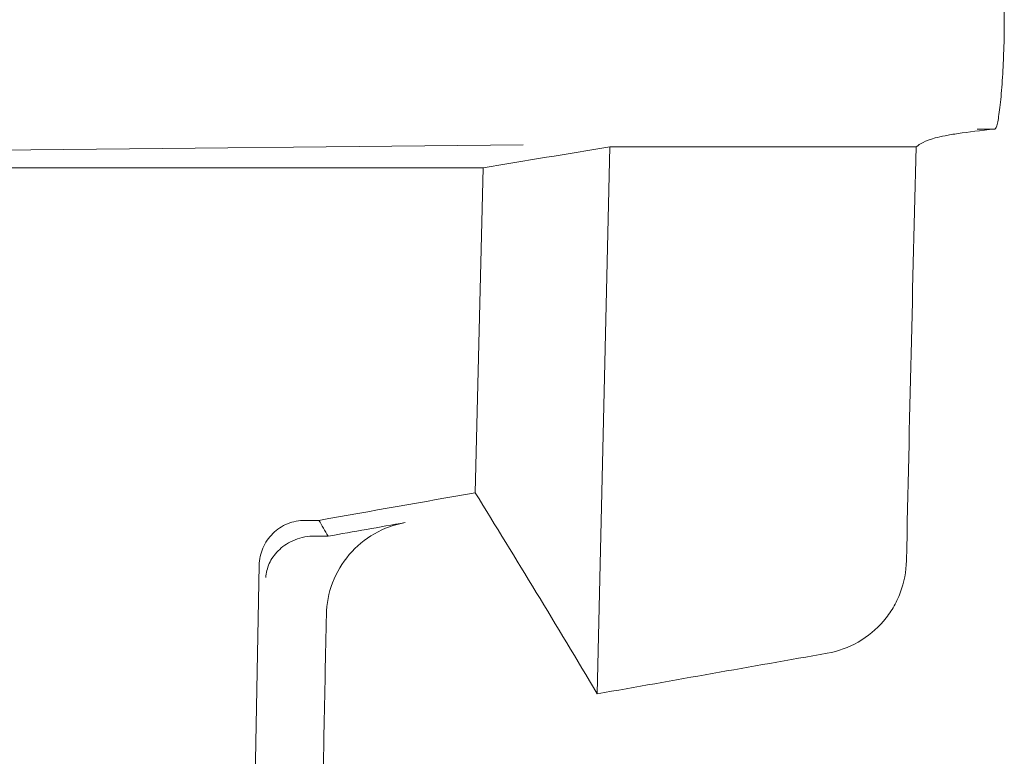
# Model space of a CAD drawing. Units: inches. Extents: x 2.6 to 15.2, y 0.6 to 10.5.
# Drawn here: x 2.7 to 2.9, y 8.5 to 8.6 of the extents above; entities that cross this region are included whole.
import ezdxf

# ---------------------------------------------------------------- set-up
doc = ezdxf.new("R2010")
doc.units = ezdxf.units.IN
doc.header["$MEASUREMENT"] = 0

msp = doc.modelspace()

# ---------------------------------------------------------------- linework, layer by layer
at = {"color": 7, "linetype": 'Continuous', "lineweight": 15}
for p, q in [((2.85398, 8.54846), (2.85167, 8.54846)), ((2.79244, 8.5464), (2.6195, 8.54461)), ((2.80372, 8.54613), (2.80209, 8.47472)), ((2.80372, 8.54613), (2.84373, 8.54613)), ((2.64374, 8.54339), (2.78719, 8.54339)), ((2.78719, 8.54339), (2.78617, 8.50097)), ((2.76576, 8.49737), (2.76395, 8.49737)), ((2.76695, 8.4953), (2.76505, 8.4953)), ((2.75796, 8.4915), (2.75729, 8.45615))]:
    msp.add_line(p, q, dxfattribs=at)
for points, knots in [([(2.8547, 8.56833), (2.85475, 8.56832), (2.8548, 8.56825), (2.85489, 8.56801), (2.85493, 8.56782), (2.85501, 8.56734), (2.85505, 8.56705), (2.85511, 8.56636), (2.85514, 8.56596), (2.85518, 8.56508), (2.85519, 8.56461), (2.85522, 8.56357), (2.85522, 8.56302), (2.85522, 8.56132), (2.8552, 8.56007), (2.85515, 8.55883)], [0, 0, 0, 0, 0.125, 0.125, 0.25, 0.25, 0.375, 0.375, 0.5, 0.5, 0.625, 0.625, 0.75, 0.75, 1, 1, 1, 1]), ([(2.85512, 8.55796), (2.8551, 8.55733), (2.85507, 8.55672), (2.85501, 8.55551), (2.85497, 8.55491), (2.85489, 8.55376), (2.85484, 8.55322), (2.85475, 8.55219), (2.8547, 8.55171), (2.85459, 8.55083), (2.85454, 8.55044), (2.85443, 8.54974), (2.85437, 8.54945), (2.8542, 8.54873), (2.85409, 8.54847), (2.85398, 8.54846)], [0, 0, 0, 0, 0.125, 0.125, 0.25, 0.25, 0.375, 0.375, 0.5, 0.5, 0.625, 0.625, 0.75, 0.75, 1, 1, 1, 1]), ([(2.85398, 8.54846), (2.85213, 8.54827), (2.85052, 8.54807), (2.84857, 8.54778), (2.84799, 8.54768), (2.847, 8.54749), (2.84488, 8.54701), (2.84424, 8.54652), (2.84373, 8.54613)], [0, 0, 0, 0, 0.25, 0.25, 0.375, 0.375, 0.5, 1, 1, 1, 1]), ([(2.75796, 8.4915), (2.75798, 8.49228), (2.75815, 8.49304), (2.75861, 8.49411), (2.75879, 8.49445), (2.75923, 8.49508), (2.75948, 8.49539), (2.7603, 8.4962), (2.76096, 8.49663), (2.76239, 8.49722), (2.76317, 8.49737), (2.76395, 8.49737)], [0, 0, 0, 0, 0.25, 0.25, 0.375, 0.375, 0.5, 0.5, 0.75, 0.75, 1, 1, 1, 1]), ([(2.76673, 8.48503), (2.76676, 8.48648), (2.76703, 8.48788), (2.76806, 8.49058), (2.76879, 8.49181), (2.77066, 8.494), (2.77176, 8.49491), (2.77427, 8.49634), (2.7756, 8.49682), (2.77703, 8.49708)], [0, 0, 0, 0, 0.25, 0.25, 0.5, 0.5, 0.75, 0.75, 1, 1, 1, 1]), ([(2.76492, 8.4953), (2.76446, 8.49529), (2.76402, 8.49523), (2.76315, 8.49503), (2.76274, 8.49489), (2.76197, 8.49454), (2.76162, 8.49434), (2.76098, 8.49389), (2.7607, 8.49365), (2.75993, 8.49288), (2.75955, 8.49231), (2.75902, 8.49113), (2.75886, 8.49051), (2.75882, 8.4899)], [0, 0, 0, 0, 0.125, 0.125, 0.25, 0.25, 0.375, 0.375, 0.5, 0.5, 0.75, 0.75, 1, 1, 1, 1]), ([(2.83212, 8.48002), (2.83355, 8.48027), (2.8349, 8.48076), (2.83741, 8.4822), (2.83852, 8.48312), (2.83992, 8.48477), (2.84034, 8.48535), (2.84107, 8.48658), (2.84138, 8.48724), (2.84215, 8.48926), (2.84242, 8.49066), (2.84245, 8.49211)], [0, 0, 0, 0, 0.25, 0.25, 0.5, 0.5, 0.625, 0.625, 0.75, 0.75, 1, 1, 1, 1])]:
    msp.add_open_spline(points, degree=3, knots=knots, dxfattribs=at)
for points in [[(2.85515, 8.55883), (2.85514, 8.55854), (2.85513, 8.55825), (2.85512, 8.55796)], [(2.80372, 8.54613), (2.79821, 8.54522), (2.7927, 8.54431), (2.78719, 8.54339)], [(2.84373, 8.54613), (2.84326, 8.52813), (2.84283, 8.51012), (2.84245, 8.49211)], [(2.78617, 8.50097), (2.77937, 8.49977), (2.77256, 8.49857), (2.76576, 8.49737)], [(2.80209, 8.47472), (2.79678, 8.48367), (2.79147, 8.49235), (2.78617, 8.50097)], [(2.76695, 8.4953), (2.76655, 8.49599), (2.76615, 8.49668), (2.76576, 8.49737)], [(2.76695, 8.4953), (2.77031, 8.49589), (2.77367, 8.49648), (2.77703, 8.49708)], [(2.76505, 8.4953), (2.76501, 8.4953), (2.76497, 8.4953), (2.76492, 8.4953)], [(2.76673, 8.48503), (2.76652, 8.47471), (2.76632, 8.4644), (2.76614, 8.45408)], [(2.80209, 8.47472), (2.8121, 8.47649), (2.82211, 8.47825), (2.83212, 8.48002)]]:
    msp.add_open_spline(points, degree=3, dxfattribs=at)

doc.saveas('drawing.dxf')
